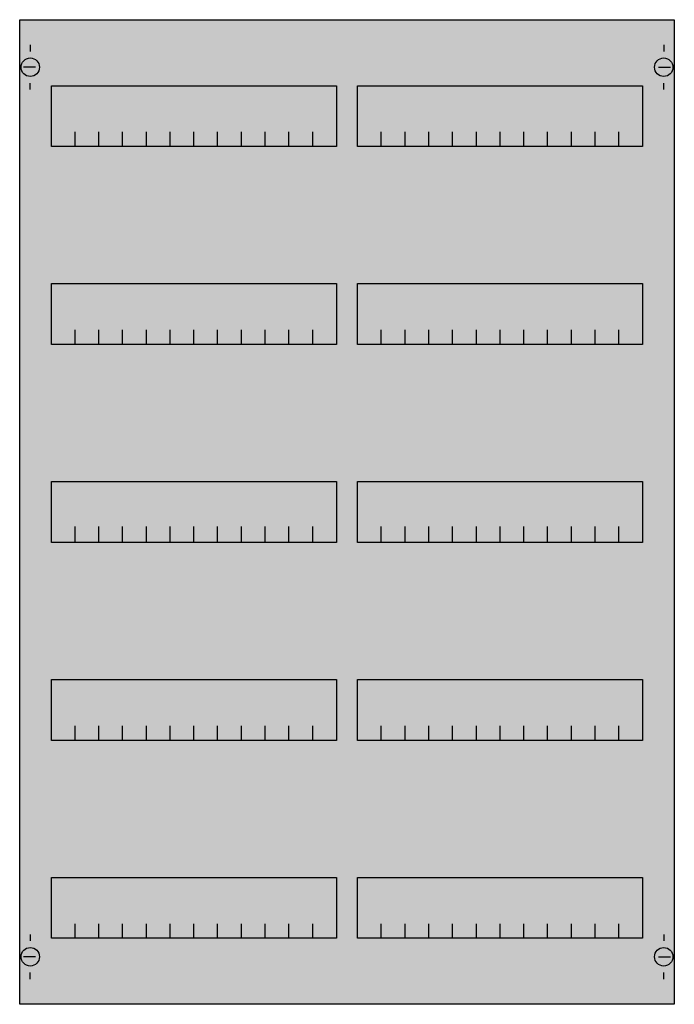
# Model space of a CAD drawing. Extents: x 0.2 to 49.8, y 0.2 to 74.8.
import ezdxf

# ---------------------------------------------------------------- set-up
doc = ezdxf.new("R2010")
doc.units = 0
doc.layers.get('0').update_dxf_attribs({"linetype": 'CONTINUOUS'})
doc.layers.add('1', color=7, linetype='CONTINUOUS')

# ---------------------------------------------------------------- blocks, each defined once
blk = doc.blocks.new('mbg425')
at = {"layer": '1', "color": 7, "linetype": 'CONTINUOUS'}
for p, q in [((1, 72.9), (1, 72.4)), ((49, 72.9), (49, 72.4)), ((1.4, 71.2), (0.5, 71.2)), ((48.6, 71.2), (49.5, 71.2)), ((1, 69.5), (1, 70)), ((49, 69.5), (49, 70)), ((1, 5.5), (1, 5)), ((49, 5.5), (49, 5)), ((1.4, 3.8), (0.5, 3.8)), ((48.6, 3.8), (49.5, 3.8)), ((1, 2.1), (1, 2.6)), ((49, 2.1), (49, 2.6))]:
    blk.add_line(p, q, dxfattribs=at)
for points in [[(49.8, 74.8), (49.8, 0.2), (0.2, 0.2), (0.2, 74.8)], [(24.2, 69.8), (24.2, 65.2), (2.6, 65.2), (2.6, 69.8)], [(47.4, 69.8), (47.4, 65.2), (25.8, 65.2), (25.8, 69.8)], [(24.2, 54.8), (24.2, 50.2), (2.6, 50.2), (2.6, 54.8)], [(47.4, 54.8), (47.4, 50.2), (25.8, 50.2), (25.8, 54.8)], [(24.2, 39.8), (24.2, 35.2), (2.6, 35.2), (2.6, 39.8)], [(47.4, 39.8), (47.4, 35.2), (25.8, 35.2), (25.8, 39.8)], [(24.2, 24.8), (24.2, 20.2), (2.6, 20.2), (2.6, 24.8)], [(47.4, 24.8), (47.4, 20.2), (25.8, 20.2), (25.8, 24.8)], [(24.2, 9.8), (24.2, 5.2), (2.6, 5.2), (2.6, 9.8)], [(47.4, 9.8), (47.4, 5.2), (25.8, 5.2), (25.8, 9.8)]]:
    blk.add_lwpolyline(points, close=True, dxfattribs=at)
for points in [[(4.4, 65.2), (4.4, 66.3)], [(6.2, 65.2), (6.2, 66.3), (6.2, 66.3)], [(8, 65.2), (8, 66.3)], [(9.8, 65.2), (9.8, 66.3)], [(11.6, 65.2), (11.6, 66.3)], [(13.4, 65.2), (13.4, 66.3)], [(15.2, 65.2), (15.2, 66.3)], [(17, 65.2), (17, 66.3)], [(18.8, 65.2), (18.8, 66.3)], [(20.6, 65.2), (20.6, 66.3)], [(22.4, 65.2), (22.4, 66.3)], [(27.6, 65.2), (27.6, 66.3)], [(29.4, 65.2), (29.4, 66.3), (29.4, 66.3)], [(31.2, 65.2), (31.2, 66.3)], [(33, 65.2), (33, 66.3)], [(34.8, 65.2), (34.8, 66.3)], [(36.6, 65.2), (36.6, 66.3)], [(38.4, 65.2), (38.4, 66.3)], [(40.2, 65.2), (40.2, 66.3)], [(42, 65.2), (42, 66.3)], [(43.8, 65.2), (43.8, 66.3)], [(45.6, 65.2), (45.6, 66.3)], [(4.4, 50.2), (4.4, 51.3)], [(6.2, 50.2), (6.2, 51.3), (6.2, 51.3)], [(8, 50.2), (8, 51.3)], [(9.8, 50.2), (9.8, 51.3)], [(11.6, 50.2), (11.6, 51.3)], [(13.4, 50.2), (13.4, 51.3)], [(15.2, 50.2), (15.2, 51.3)], [(17, 50.2), (17, 51.3)], [(18.8, 50.2), (18.8, 51.3)], [(20.6, 50.2), (20.6, 51.3)], [(22.4, 50.2), (22.4, 51.3)], [(27.6, 50.2), (27.6, 51.3)], [(29.4, 50.2), (29.4, 51.3), (29.4, 51.3)], [(31.2, 50.2), (31.2, 51.3)], [(33, 50.2), (33, 51.3)], [(34.8, 50.2), (34.8, 51.3)], [(36.6, 50.2), (36.6, 51.3)], [(38.4, 50.2), (38.4, 51.3)], [(40.2, 50.2), (40.2, 51.3)], [(42, 50.2), (42, 51.3)], [(43.8, 50.2), (43.8, 51.3)], [(45.6, 50.2), (45.6, 51.3)], [(4.4, 35.3), (4.4, 36.4)], [(4.4, 35.3), (4.4, 36.4)], [(4.4, 35.2), (4.4, 36.3)], [(6.2, 35.3), (6.2, 36.4), (6.2, 36.4)], [(6.2, 35.3), (6.2, 36.4), (6.2, 36.4)], [(6.2, 35.2), (6.2, 36.3), (6.2, 36.3)], [(8, 35.3), (8, 36.4)], [(8, 35.3), (8, 36.4)], [(8, 35.2), (8, 36.3)], [(9.8, 35.3), (9.8, 36.4)], [(9.8, 35.3), (9.8, 36.4)], [(9.8, 35.2), (9.8, 36.3)], [(11.6, 35.3), (11.6, 36.4)], [(11.6, 35.3), (11.6, 36.4)], [(11.6, 35.2), (11.6, 36.3)], [(13.4, 35.3), (13.4, 36.4)], [(13.4, 35.3), (13.4, 36.4)], [(13.4, 35.2), (13.4, 36.3)], [(15.2, 35.3), (15.2, 36.4)], [(15.2, 35.3), (15.2, 36.4)], [(15.2, 35.2), (15.2, 36.3)], [(17, 35.3), (17, 36.4)], [(17, 35.3), (17, 36.4)], [(17, 35.2), (17, 36.3)], [(18.8, 35.3), (18.8, 36.4)], [(18.8, 35.3), (18.8, 36.4)], [(18.8, 35.2), (18.8, 36.3)], [(20.6, 35.3), (20.6, 36.4)], [(20.6, 35.3), (20.6, 36.4)], [(20.6, 35.2), (20.6, 36.3)], [(22.4, 35.3), (22.4, 36.4)], [(22.4, 35.3), (22.4, 36.4)], [(22.4, 35.2), (22.4, 36.3)], [(27.6, 35.3), (27.6, 36.4)], [(27.6, 35.3), (27.6, 36.4)], [(27.6, 35.2), (27.6, 36.3)], [(29.4, 35.3), (29.4, 36.4), (29.4, 36.4)], [(29.4, 35.3), (29.4, 36.4), (29.4, 36.4)], [(29.4, 35.2), (29.4, 36.3), (29.4, 36.3)], [(31.2, 35.3), (31.2, 36.4)], [(31.2, 35.3), (31.2, 36.4)], [(31.2, 35.2), (31.2, 36.3)], [(33, 35.3), (33, 36.4)], [(33, 35.3), (33, 36.4)], [(33, 35.2), (33, 36.3)], [(34.8, 35.3), (34.8, 36.4)], [(34.8, 35.3), (34.8, 36.4)], [(34.8, 35.2), (34.8, 36.3)], [(36.6, 35.3), (36.6, 36.4)], [(36.6, 35.3), (36.6, 36.4)], [(36.6, 35.2), (36.6, 36.3)], [(38.4, 35.3), (38.4, 36.4)], [(38.4, 35.3), (38.4, 36.4)], [(38.4, 35.2), (38.4, 36.3)], [(40.2, 35.3), (40.2, 36.4)], [(40.2, 35.3), (40.2, 36.4)], [(40.2, 35.2), (40.2, 36.3)], [(42, 35.3), (42, 36.4)], [(42, 35.3), (42, 36.4)], [(42, 35.2), (42, 36.3)], [(43.8, 35.3), (43.8, 36.4)], [(43.8, 35.3), (43.8, 36.4)], [(43.8, 35.2), (43.8, 36.3)], [(45.6, 35.3), (45.6, 36.4)], [(45.6, 35.3), (45.6, 36.4)], [(45.6, 35.2), (45.6, 36.3)], [(4.4, 20.2), (4.4, 21.3)], [(6.2, 20.2), (6.2, 21.3), (6.2, 21.3)], [(8, 20.2), (8, 21.3)], [(9.8, 20.2), (9.8, 21.3)], [(11.6, 20.2), (11.6, 21.3)], [(13.4, 20.2), (13.4, 21.3)], [(15.2, 20.2), (15.2, 21.3)], [(17, 20.2), (17, 21.3)], [(18.8, 20.2), (18.8, 21.3)], [(20.6, 20.2), (20.6, 21.3)], [(22.4, 20.2), (22.4, 21.3)], [(27.6, 20.2), (27.6, 21.3)], [(29.4, 20.2), (29.4, 21.3), (29.4, 21.3)], [(31.2, 20.2), (31.2, 21.3)], [(33, 20.2), (33, 21.3)], [(34.8, 20.2), (34.8, 21.3)], [(36.6, 20.2), (36.6, 21.3)], [(38.4, 20.2), (38.4, 21.3)], [(40.2, 20.2), (40.2, 21.3)], [(42, 20.2), (42, 21.3)], [(43.8, 20.2), (43.8, 21.3)], [(45.6, 20.2), (45.6, 21.3)], [(4.4, 5.2), (4.4, 6.3)], [(6.2, 5.2), (6.2, 6.3), (6.2, 6.3)], [(8, 5.2), (8, 6.3)], [(9.8, 5.2), (9.8, 6.3)], [(11.6, 5.2), (11.6, 6.3)], [(13.4, 5.2), (13.4, 6.3)], [(15.2, 5.2), (15.2, 6.3)], [(17, 5.2), (17, 6.3)], [(18.8, 5.2), (18.8, 6.3)], [(20.6, 5.2), (20.6, 6.3)], [(22.4, 5.2), (22.4, 6.3)], [(27.6, 5.2), (27.6, 6.3)], [(29.4, 5.2), (29.4, 6.3), (29.4, 6.3)], [(31.2, 5.2), (31.2, 6.3)], [(33, 5.2), (33, 6.3)], [(34.8, 5.2), (34.8, 6.3)], [(36.6, 5.2), (36.6, 6.3)], [(38.4, 5.2), (38.4, 6.3)], [(40.2, 5.2), (40.2, 6.3)], [(42, 5.2), (42, 6.3)], [(43.8, 5.2), (43.8, 6.3)], [(45.6, 5.2), (45.6, 6.3)]]:
    blk.add_lwpolyline(points, dxfattribs=at)
for centre in [(1, 71.2), (49, 71.2), (1, 3.8), (49, 3.8)]:
    blk.add_circle(centre, 0.7, dxfattribs=at)
at = {"layer": '1', "color": 255, "linetype": 'CONTINUOUS'}
blk.add_solid([(49.8, 74.8), (49.8, 0.2), (0.2, 74.8), (0.2, 0.2)], dxfattribs=at)

msp = doc.modelspace()

# ---------------------------------------------------------------- block references
msp.add_blockref('mbg425', (0, 0))

doc.saveas('drawing.dxf')
